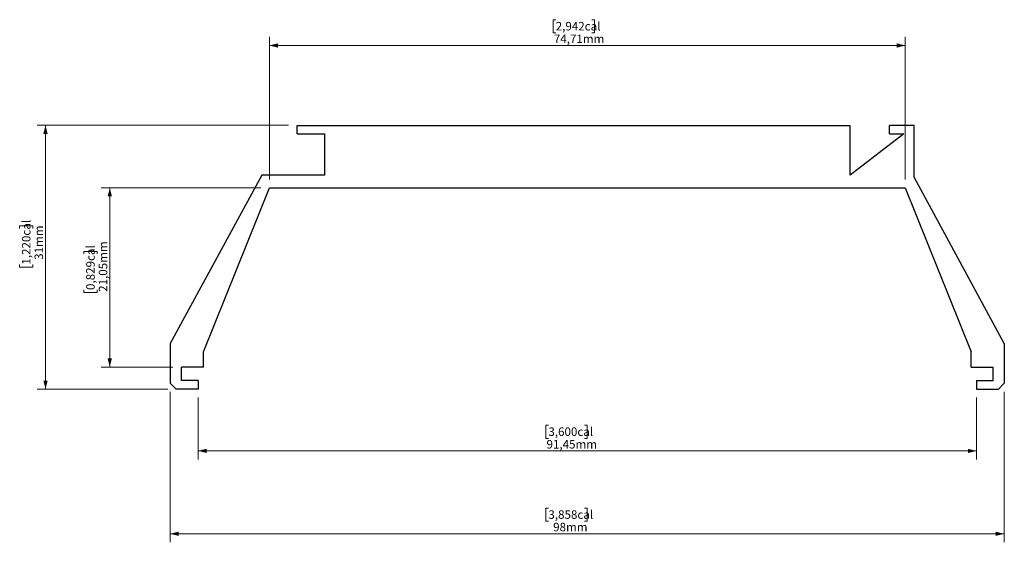
# Model space of a CAD drawing. Units: millimetres. Extents: x 85 to 201, y 87 to 148.
import ezdxf

# ---------------------------------------------------------------- set-up
doc = ezdxf.new("R2010")
doc.units = ezdxf.units.MM
doc.styles.add('SLDTEXTSTYLE0', font='TXT', dxfattribs={"width": 0.605})
doc.dimstyles.new('SLDDIMSTYLE0', dxfattribs={"dimtxt": 1, "dimasz": 1, "dimexe": 0, "dimexo": 0.0625, "dimgap": 0.25, "dimtad": 1, "dimrnd": 1e-09, "dimzin": 12, "dimdsep": 46, "dimtxsty": 'SLDTEXTSTYLE0', "dimsah": 1, "dimcen": 0.09, "dimadec": 0, "dimazin": 3, "dimtfac": 1, "dimtofl": 0, "dimtmove": 0, "dimatfit": 3, "dimfxl": 0, "dimfrac": 2, "dimtolj": 1, "dimtzin": 12, "dimarcsym": 0})

# ---------------------------------------------------------------- blocks, each defined once
blk = doc.blocks.new('_D')
at = {"color": 7, "linetype": 'Continuous', "lineweight": 0}
for p, q in [((148.41, 148.37), (148.13, 148.37)), ((148.13, 148.37), (148.13, 146.82)), ((152.67, 148.37), (152.95, 148.37)), ((152.95, 148.37), (152.95, 146.82)), ((114.77, 129.61), (114.77, 146.34)), ((148.13, 146.82), (148.41, 146.82)), ((152.95, 146.82), (152.67, 146.82)), ((189.48, 129.61), (189.48, 146.34)), ((114.77, 145.34), (189.48, 145.34))]:
    blk.add_line(p, q, dxfattribs=at)
at = {"color": 7, "linetype": 'Continuous', "lineweight": 18}
for points in [[(114.77, 145.34), (115.77, 145.09), (115.77, 145.59)], [(189.48, 145.34), (188.48, 145.59), (188.48, 145.09)]]:
    blk.add_solid(points, dxfattribs=at)
at = {"color": 7, "linetype": 'Continuous', "lineweight": 18, "char_height": 1, "attachment_point": 1, "style": 'SLDTEXTSTYLE0'}
for s, insert in [('2,942cal', (148.41, 148.11)), ('74,71mm', (148.19, 146.63))]:
    blk.add_mtext(s, dxfattribs=dict(at, insert=insert))
blk = doc.blocks.new('_D_1')
at = {"color": 7, "linetype": 'Continuous', "lineweight": 0}
for p, q in [((106.4, 103.96), (106.4, 96.7)), ((197.85, 103.96), (197.85, 96.7)), ((147.55, 100.73), (147.26, 100.73)), ((147.26, 100.73), (147.26, 99.17)), ((151.81, 100.73), (152.09, 100.73)), ((152.09, 100.73), (152.09, 99.17)), ((147.26, 99.17), (147.55, 99.17)), ((152.09, 99.17), (151.81, 99.17)), ((106.4, 97.7), (197.85, 97.7))]:
    blk.add_line(p, q, dxfattribs=at)
at = {"color": 7, "linetype": 'Continuous', "lineweight": 18}
for points in [[(106.4, 97.7), (107.4, 97.45), (107.4, 97.95)], [(197.85, 97.7), (196.85, 97.95), (196.85, 97.45)]]:
    blk.add_solid(points, dxfattribs=at)
at = {"color": 7, "linetype": 'Continuous', "lineweight": 18, "char_height": 1, "attachment_point": 1, "style": 'SLDTEXTSTYLE0'}
for s, insert in [('3,600cal', (147.55, 100.46)), ('91,45mm', (147.33, 98.98))]:
    blk.add_mtext(s, dxfattribs=dict(at, insert=insert))
blk = doc.blocks.new('_D_2')
at = {"color": 7, "linetype": 'Continuous', "lineweight": 0}
for p, q in [((103.12, 104.66), (103.12, 86.96)), ((201.12, 104.66), (201.12, 86.96)), ((147.55, 90.99), (147.26, 90.99)), ((147.26, 90.99), (147.26, 89.44)), ((151.81, 90.99), (152.09, 90.99)), ((152.09, 90.99), (152.09, 89.44)), ((147.26, 89.44), (147.55, 89.44)), ((152.09, 89.44), (151.81, 89.44)), ((103.12, 87.96), (201.12, 87.96))]:
    blk.add_line(p, q, dxfattribs=at)
at = {"color": 7, "linetype": 'Continuous', "lineweight": 18}
for points in [[(103.12, 87.96), (104.12, 87.71), (104.12, 88.21)], [(201.12, 87.96), (200.12, 88.21), (200.12, 87.71)]]:
    blk.add_solid(points, dxfattribs=at)
at = {"color": 7, "linetype": 'Continuous', "lineweight": 18, "char_height": 1, "attachment_point": 1, "style": 'SLDTEXTSTYLE0'}
for s, insert in [('3,858cal', (147.55, 90.72)), ('98mm', (148.11, 89.25))]:
    blk.add_mtext(s, dxfattribs=dict(at, insert=insert))
blk = doc.blocks.new('_D_3')
at = {"color": 7, "linetype": 'Continuous', "lineweight": 0}
for p, q in [((113.77, 128.61), (95.01, 128.61)), ((96.01, 128.61), (96.01, 107.56)), ((92.98, 120.87), (92.98, 121.15)), ((92.98, 121.15), (94.53, 121.15)), ((94.53, 121.15), (94.53, 120.87)), ((92.98, 116.61), (92.98, 116.32)), ((92.98, 116.32), (94.53, 116.32)), ((94.53, 116.32), (94.53, 116.61)), ((103.42, 107.56), (95.01, 107.56))]:
    blk.add_line(p, q, dxfattribs=at)
at = {"color": 7, "linetype": 'Continuous', "lineweight": 18}
for points in [[(96.01, 128.61), (95.76, 127.61), (96.26, 127.61)], [(96.01, 107.56), (96.26, 108.56), (95.76, 108.56)]]:
    blk.add_solid(points, dxfattribs=at)
at = {"color": 7, "linetype": 'Continuous', "lineweight": 18, "char_height": 1, "attachment_point": 1, "rotation": 90, "style": 'SLDTEXTSTYLE0'}
for s, insert in [('0,829cal', (93.24, 116.61)), ('21,05mm', (94.72, 116.39))]:
    blk.add_mtext(s, dxfattribs=dict(at, insert=insert))
blk = doc.blocks.new('_D_4')
at = {"color": 7, "linetype": 'Continuous', "lineweight": 0}
for p, q in [((117.02, 135.96), (87.46, 135.96)), ((88.46, 135.96), (88.46, 104.96)), ((85.42, 123.85), (85.42, 124.13)), ((85.42, 124.13), (86.98, 124.13)), ((86.98, 124.13), (86.98, 123.85)), ((85.42, 119.59), (85.42, 119.3)), ((85.42, 119.3), (86.98, 119.3)), ((86.98, 119.3), (86.98, 119.59)), ((102.82, 104.96), (87.46, 104.96))]:
    blk.add_line(p, q, dxfattribs=at)
at = {"color": 7, "linetype": 'Continuous', "lineweight": 18}
for points in [[(88.46, 135.96), (88.21, 134.96), (88.71, 134.96)], [(88.46, 104.96), (88.71, 105.96), (88.21, 105.96)]]:
    blk.add_solid(points, dxfattribs=at)
at = {"color": 7, "linetype": 'Continuous', "lineweight": 18, "char_height": 1, "attachment_point": 1, "rotation": 90, "style": 'SLDTEXTSTYLE0'}
for s, insert in [('1,220cal', (85.69, 119.59)), ('31mm', (87.17, 120.15))]:
    blk.add_mtext(s, dxfattribs=dict(at, insert=insert))

msp = doc.modelspace()

# ---------------------------------------------------------------- linework, layer by layer
at = {"color": 7, "linetype": 'Continuous', "lineweight": 25}
for p, q in [((118.024, 134.959), (118.024, 135.959)), ((118.024, 135.959), (183.024, 135.959)), ((183.024, 130.109), (183.024, 135.959)), ((187.624, 134.959), (187.624, 135.959)), ((190.524, 135.959), (187.624, 135.959)), ((190.524, 129.871), (190.524, 135.959)), ((118.024, 134.959), (121.224, 134.959)), ((121.224, 134.959), (121.224, 130.1)), ((189.324, 134.959), (183.024, 130.109)), ((187.624, 134.959), (189.324, 134.959)), ((113.875, 130.109), (103.124, 110.309)), ((121.224, 130.1), (113.875, 130.109)), ((201.124, 110.309), (190.524, 129.871)), ((107.024, 109.359), (114.767, 128.609)), ((114.767, 128.609), (189.482, 128.609)), ((189.482, 128.609), (197.224, 109.359)), ((103.124, 110.309), (103.124, 105.659)), ((201.124, 110.309), (201.124, 105.659)), ((107.024, 107.559), (107.024, 109.359)), ((197.224, 107.559), (197.224, 109.359)), ((107.024, 107.559), (104.424, 107.559)), ((104.424, 105.959), (104.424, 107.559)), ((197.224, 107.559), (199.824, 107.559)), ((199.824, 105.959), (199.824, 107.559)), ((103.124, 105.659), (103.824, 104.959)), ((106.4, 105.959), (104.424, 105.959)), ((106.4, 105.959), (106.4, 104.959)), ((197.849, 105.959), (197.849, 104.959)), ((197.849, 105.959), (199.824, 105.959)), ((201.124, 105.659), (200.424, 104.959)), ((106.4, 104.959), (103.824, 104.959)), ((197.849, 104.959), (200.424, 104.959))]:
    msp.add_line(p, q, dxfattribs=at)

# ---------------------------------------------------------------- dimensions: what is measured, and where the dimension line sits
at = {"color": 7, "linetype": 'Continuous', "lineweight": 18}
for base, p1, p2, picture, middle in [((189.4816, 145.3417), (114.7674, 128.6091), (189.4816, 128.6091), '_D', (150.5369, 145.3417)), ((201.124, 87.959), (103.124, 105.659), (201.124, 105.659), '_D_2', (149.675, 87.959)), ((197.849, 97.696), (106.4, 104.959), (197.849, 104.959), '_D_1', (149.675, 97.696))]:
    dim = msp.add_linear_dim(base=base, p1=p1, p2=p2, dimstyle='SLDDIMSTYLE0', dxfattribs=at)
    dim.commit()
    dim.dimension.update_dxf_attribs({"geometry": picture, "text_midpoint": middle, "dimtype": 160})
for base, p1, p2, picture, middle in [((88.457, 104.959), (118.024, 135.959), (103.824, 104.959), '_D_4', (88.457, 121.715)), ((96.011, 107.559), (114.767, 128.609), (104.424, 107.559), '_D_3', (96.011, 118.736))]:
    dim = msp.add_linear_dim(base=base, p1=p1, p2=p2, angle=90, dimstyle='SLDDIMSTYLE0', dxfattribs=at)
    dim.commit()
    dim.dimension.update_dxf_attribs({"geometry": picture, "text_midpoint": middle, "dimtype": 160})

doc.saveas('drawing.dxf')
